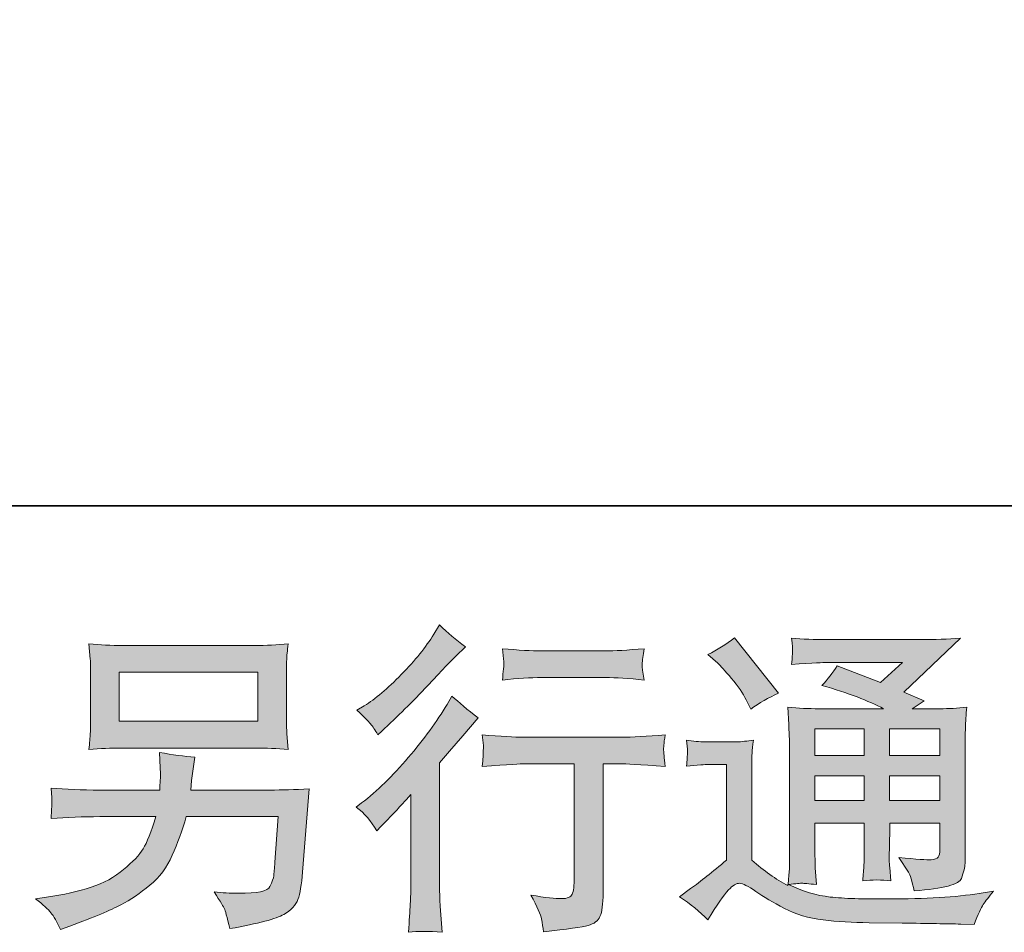
# Model space of a CAD drawing. Units: inches. Extents: x -265 to 866, y -344 to 469.
# Drawn here: x 510 to 591, y -344 to -269 of the extents above; entities that cross this region are included whole.
import ezdxf

# ---------------------------------------------------------------- set-up
doc = ezdxf.new("R2010")
doc.units = ezdxf.units.IN
doc.header["$MEASUREMENT"] = 0
doc.layers.add('图层 1', color=7, linetype='Continuous')

msp = doc.modelspace()

# ---------------------------------------------------------------- hatches: boundary and pattern name
at = {"layer": '图层 1'}
h = msp.add_hatch(color=7, dxfattribs=at)
h.dxf.hatch_style = 2
edge = h.paths.add_edge_path()
edge.add_spline(control_points=[(539.255, -335.754), (539.255, -335.754), (539.601, -335.382), (539.601, -335.382), (539.601, -335.382), (540.929, -334), (540.929, -334), (541.177, -333.735), (541.557, -333.319), (542.071, -332.752), (542.071, -332.752), (542.071, -340.242), (542.071, -340.242), (542.071, -340.685), (542.053, -341.199), (542.018, -341.783), (541.982, -342.367), (541.938, -343.146), (541.885, -344.12), (542.629, -344.014), (543.558, -344.014), (544.652, -344.12), (544.652, -344.12), (544.497, -341.969), (544.497, -341.969), (544.457, -341.544), (544.444, -340.968), (544.444, -340.242), (544.444, -340.242), (544.444, -330.123), (544.444, -330.123), (544.444, -330.123), (545.267, -329.166), (545.267, -329.166), (545.267, -329.166), (546.352, -327.918), (546.352, -327.918), (546.352, -327.918), (547.631, -326.431), (547.631, -326.431), (546.746, -325.74), (546.02, -325.138), (545.453, -324.624), (545.453, -324.624), (545.055, -325.315), (545.055, -325.315), (544.222, -326.714), (543.16, -328.175), (541.858, -329.698), (540.566, -331.22), (539.282, -332.469), (538.007, -333.443), (538.007, -333.443), (537.555, -333.788), (537.555, -333.788), (538.224, -334.284), (538.791, -334.939), (539.255, -335.754)], knot_values=[0, 0, 0, 0, 0.352778, 0.352778, 0.352778, 0.705556, 0.705556, 0.705556, 1.058333, 1.058333, 1.058333, 1.411111, 1.411111, 1.411111, 1.763889, 1.763889, 1.763889, 2.116667, 2.116667, 2.116667, 2.469444, 2.469444, 2.469444, 2.822222, 2.822222, 2.822222, 3.175, 3.175, 3.175, 3.527778, 3.527778, 3.527778, 3.880556, 3.880556, 3.880556, 4.233333, 4.233333, 4.233333, 4.586111, 4.586111, 4.586111, 4.938889, 4.938889, 4.938889, 5.291667, 5.291667, 5.291667, 5.644444, 5.644444, 5.644444, 5.997222, 5.997222, 5.997222, 6.35, 6.35, 6.35, 6.702778, 6.702778, 6.702778, 6.702778], degree=3, periodic=0)
edge.add_line((539.255, -335.754), (539.255, -335.754))
edge = h.paths.add_edge_path()
edge.add_spline(control_points=[(538.742, -326.909), (538.91, -327.121), (539.114, -327.422), (539.344, -327.812), (539.344, -327.812), (539.663, -327.52), (539.663, -327.52), (540.955, -326.333), (542.221, -325.076), (543.461, -323.757), (544.7, -322.437), (545.471, -321.632), (545.772, -321.331), (545.772, -321.331), (546.569, -320.56), (546.569, -320.56), (545.807, -319.994), (545.099, -319.392), (544.444, -318.754), (544.444, -318.754), (543.966, -319.525), (543.966, -319.525), (543.31, -320.569), (542.416, -321.676), (541.283, -322.845), (540.15, -324.005), (539.131, -324.872), (538.224, -325.421), (538.224, -325.421), (537.617, -325.793), (537.617, -325.793), (538.202, -326.324), (538.574, -326.696), (538.742, -326.909)], knot_values=[0, 0, 0, 0, 0.352778, 0.352778, 0.352778, 0.705556, 0.705556, 0.705556, 1.058333, 1.058333, 1.058333, 1.411111, 1.411111, 1.411111, 1.763889, 1.763889, 1.763889, 2.116667, 2.116667, 2.116667, 2.469444, 2.469444, 2.469444, 2.822222, 2.822222, 2.822222, 3.175, 3.175, 3.175, 3.527778, 3.527778, 3.527778, 3.880556, 3.880556, 3.880556, 3.880556], degree=3, periodic=0)
edge.add_line((538.742, -326.909), (538.742, -326.909))
edge = h.paths.add_edge_path()
edge.add_spline(control_points=[(547.967, -327.829), (547.967, -327.829), (548.074, -328.706), (548.074, -328.706), (548.074, -328.75), (548.065, -328.883), (548.052, -329.096), (548.043, -329.308), (548.038, -329.503), (548.029, -329.671), (548.021, -329.839), (548.003, -330.096), (547.967, -330.424), (550.145, -330.282), (551.279, -330.211), (551.367, -330.211), (551.367, -330.211), (555.564, -330.211), (555.564, -330.211), (555.564, -330.211), (555.564, -339.561), (555.564, -339.561), (555.564, -340.269), (555.502, -340.738), (555.387, -340.977), (555.272, -341.216), (554.98, -341.34), (554.502, -341.34), (554.023, -341.358), (553.182, -341.261), (551.978, -341.048), (552.492, -342.022), (552.784, -342.677), (552.855, -343.022), (552.926, -343.368), (552.979, -343.722), (553.014, -344.076), (554.988, -343.864), (556.219, -343.687), (556.706, -343.554), (557.202, -343.421), (557.53, -343.173), (557.684, -342.81), (557.857, -342.447), (557.937, -341.801), (557.937, -340.862), (557.937, -340.862), (557.937, -330.211), (557.937, -330.211), (557.937, -330.211), (559.424, -330.211), (559.424, -330.211), (559.725, -330.211), (560.938, -330.282), (563.063, -330.424), (562.992, -329.671), (562.948, -329.237), (562.939, -329.122), (562.93, -329.016), (562.939, -328.856), (562.957, -328.662), (562.97, -328.467), (563.01, -328.192), (563.063, -327.829), (561.576, -327.953), (560.354, -328.015), (559.398, -328.015), (559.398, -328.015), (551.367, -328.015), (551.367, -328.015), (550.624, -328.015), (549.49, -327.953), (547.967, -327.829)], knot_values=[0, 0, 0, 0, 0.352778, 0.352778, 0.352778, 0.705556, 0.705556, 0.705556, 1.058333, 1.058333, 1.058333, 1.411111, 1.411111, 1.411111, 1.763889, 1.763889, 1.763889, 2.116667, 2.116667, 2.116667, 2.469444, 2.469444, 2.469444, 2.822222, 2.822222, 2.822222, 3.175, 3.175, 3.175, 3.527778, 3.527778, 3.527778, 3.880556, 3.880556, 3.880556, 4.233333, 4.233333, 4.233333, 4.586111, 4.586111, 4.586111, 4.938889, 4.938889, 4.938889, 5.291667, 5.291667, 5.291667, 5.644444, 5.644444, 5.644444, 5.997222, 5.997222, 5.997222, 6.35, 6.35, 6.35, 6.702778, 6.702778, 6.702778, 7.055556, 7.055556, 7.055556, 7.408333, 7.408333, 7.408333, 7.761111, 7.761111, 7.761111, 8.113889, 8.113889, 8.113889, 8.466667, 8.466667, 8.466667, 8.466667], degree=3, periodic=0)
edge.add_line((547.967, -327.829), (547.967, -327.829))
edge = h.paths.add_edge_path()
edge.add_spline(control_points=[(558.149, -320.897), (558.149, -320.897), (552.864, -320.897), (552.864, -320.897), (552.049, -320.897), (550.969, -320.835), (549.623, -320.711), (549.623, -320.711), (549.729, -321.552), (549.729, -321.552), (549.765, -321.827), (549.765, -322.101), (549.729, -322.376), (549.694, -322.65), (549.659, -322.96), (549.623, -323.305), (550.876, -323.163), (551.961, -323.093), (552.864, -323.093), (552.864, -323.093), (558.149, -323.093), (558.149, -323.093), (558.982, -323.093), (560.044, -323.163), (561.337, -323.305), (561.337, -323.305), (561.204, -322.491), (561.204, -322.491), (561.168, -322.393), (561.16, -322.234), (561.177, -321.995), (561.177, -321.703), (561.23, -321.269), (561.337, -320.711), (559.938, -320.835), (558.875, -320.897), (558.149, -320.897)], knot_values=[0, 0, 0, 0, 0.352778, 0.352778, 0.352778, 0.705556, 0.705556, 0.705556, 1.058333, 1.058333, 1.058333, 1.411111, 1.411111, 1.411111, 1.763889, 1.763889, 1.763889, 2.116667, 2.116667, 2.116667, 2.469444, 2.469444, 2.469444, 2.822222, 2.822222, 2.822222, 3.175, 3.175, 3.175, 3.527778, 3.527778, 3.527778, 3.880556, 3.880556, 3.880556, 4.233333, 4.233333, 4.233333, 4.233333], degree=3, periodic=0)
edge.add_line((558.149, -320.897), (558.149, -320.897))
h = msp.add_hatch(color=7, dxfattribs=at)
h.dxf.hatch_style = 2
h.paths.add_polyline_path([(575.432, -327.334), (579.505, -327.334), (579.505, -329.516), (575.432, -329.516)])
h.paths.add_polyline_path([(575.432, -331.194), (579.505, -331.194), (579.505, -333.248), (575.432, -333.248)])
h.paths.add_polyline_path([(581.594, -331.194), (585.738, -331.194), (585.738, -333.248), (581.594, -333.248)])
h.paths.add_polyline_path([(581.594, -327.334), (585.738, -327.334), (585.738, -329.516), (581.594, -329.516)])
edge = h.paths.add_edge_path()
edge.add_spline(control_points=[(567.419, -321.915), (567.614, -322.11), (567.986, -322.526), (568.535, -323.163), (569.084, -323.801), (569.491, -324.394), (569.757, -324.943), (569.757, -324.943), (570.128, -325.713), (570.128, -325.713), (570.837, -325.2), (571.598, -324.757), (572.413, -324.385), (572.413, -324.385), (568.8, -319.817), (568.8, -319.817), (568.088, -320.348), (567.357, -320.808), (566.596, -321.198), (566.596, -321.198), (567.419, -321.915), (567.419, -321.915)], knot_values=[0, 0, 0, 0, 1, 1, 1, 2, 2, 2, 3, 3, 3, 4, 4, 4, 5, 5, 5, 6, 6, 6, 7, 7, 7, 7], degree=3, periodic=0)
edge = h.paths.add_edge_path()
edge.add_spline(control_points=[(566.596, -343.093), (567.322, -341.871), (567.888, -341.048), (568.296, -340.623), (568.645, -340.251), (568.951, -340.065), (569.208, -340.074), (569.464, -340.083), (569.916, -340.313), (570.553, -340.756), (571.182, -341.199), (571.97, -341.655), (572.909, -342.146), (573.847, -342.633), (574.909, -342.952), (576.096, -343.093), (577.282, -343.235), (578.548, -343.315), (579.894, -343.332), (579.894, -343.332), (582.626, -343.354), (582.626, -343.354), (584.79, -343.394), (586.397, -343.421), (587.464, -343.439), (587.464, -343.439), (588.58, -343.465), (588.58, -343.465), (588.898, -342.651), (589.146, -342.102), (589.323, -341.827), (589.5, -341.553), (589.784, -341.19), (590.173, -340.729), (590.173, -340.729), (588.978, -340.915), (588.978, -340.915), (587.101, -341.216), (584.578, -341.367), (581.408, -341.367), (579.389, -341.385), (577.813, -341.331), (576.689, -341.207), (575.565, -341.083), (574.422, -340.738), (573.254, -340.172), (573.874, -340.101), (574.245, -340.065), (574.369, -340.074), (574.493, -340.083), (574.887, -340.118), (575.565, -340.172), (575.565, -340.172), (575.454, -338.79), (575.454, -338.79), (575.441, -338.596), (575.432, -338.091), (575.432, -337.276), (575.432, -337.276), (575.432, -335.125), (575.432, -335.125), (575.432, -335.125), (579.505, -335.125), (579.505, -335.125), (579.505, -335.125), (579.505, -337.409), (579.505, -337.409), (579.505, -337.887), (579.496, -338.277), (579.478, -338.587), (579.46, -338.897), (579.42, -339.33), (579.372, -339.879), (580.151, -339.773), (580.926, -339.773), (581.7, -339.879), (581.7, -339.879), (581.603, -338.764), (581.603, -338.764), (581.585, -338.64), (581.567, -338.392), (581.559, -338.029), (581.55, -337.666), (581.559, -337.462), (581.576, -337.409), (581.576, -337.409), (581.603, -335.125), (581.603, -335.125), (581.603, -335.125), (585.738, -335.125), (585.738, -335.125), (585.738, -335.125), (585.738, -337.223), (585.738, -337.223), (585.738, -337.577), (585.693, -337.808), (585.605, -337.923), (585.516, -338.038), (585.321, -338.109), (585.02, -338.126), (584.684, -338.162), (583.799, -338.1), (582.364, -337.94), (582.364, -337.94), (583.161, -339.162), (583.161, -339.162), (583.303, -339.375), (583.453, -339.888), (583.613, -340.703), (586.047, -340.521), (587.353, -340.18), (587.53, -339.667), (587.712, -339.153), (587.809, -338.746), (587.827, -338.441), (587.827, -338.441), (587.827, -328.741), (587.827, -328.741), (587.827, -328.254), (587.836, -327.767), (587.854, -327.254), (587.871, -326.749), (587.907, -326.174), (587.96, -325.536), (587.198, -325.625), (586.455, -325.669), (585.738, -325.669), (585.738, -325.669), (583.453, -325.669), (583.453, -325.669), (583.453, -325.669), (584.436, -325.005), (584.436, -325.005), (584.436, -325.005), (582.772, -324.297), (582.772, -324.297), (582.772, -324.297), (587.455, -319.834), (587.455, -319.834), (586.393, -319.923), (585.321, -319.967), (584.224, -319.967), (584.224, -319.967), (576.468, -319.967), (576.468, -319.967), (575.388, -319.967), (574.396, -319.923), (573.502, -319.834), (573.573, -320.437), (573.599, -320.782), (573.59, -320.888), (573.581, -320.994), (573.573, -321.136), (573.559, -321.304), (573.555, -321.464), (573.537, -321.703), (573.502, -322.004), (575.299, -321.897), (576.238, -321.844), (576.308, -321.844), (576.308, -321.844), (582.665, -321.844), (582.665, -321.844), (582.665, -321.844), (580.833, -323.5), (580.833, -323.5), (580.833, -323.5), (577.256, -322.136), (577.256, -322.136), (576.91, -322.694), (576.494, -323.234), (576.012, -323.739), (578.168, -324.376), (579.868, -325.014), (581.098, -325.669), (581.098, -325.669), (575.751, -325.669), (575.751, -325.669), (574.918, -325.669), (574.068, -325.625), (573.179, -325.536), (573.179, -325.536), (573.263, -326.971), (573.263, -326.971), (573.316, -328.024), (573.342, -328.573), (573.342, -328.609), (573.342, -328.609), (573.342, -337.533), (573.342, -337.533), (573.342, -338.153), (573.333, -338.622), (573.316, -338.941), (573.298, -339.26), (573.263, -339.702), (573.201, -340.269), (572.2, -339.738), (571.209, -339.038), (570.226, -338.171), (570.226, -338.171), (570.226, -330.123), (570.226, -330.123), (570.226, -329.839), (570.226, -329.574), (570.235, -329.326), (570.244, -329.078), (570.288, -328.715), (570.354, -328.254), (569.836, -328.343), (569.385, -328.396), (568.986, -328.396), (568.986, -328.396), (566.379, -328.396), (566.379, -328.396), (565.887, -328.396), (565.365, -328.352), (564.816, -328.263), (564.816, -328.263), (564.922, -329.016), (564.922, -329.016), (564.922, -329.06), (564.914, -329.175), (564.905, -329.343), (564.896, -329.52), (564.887, -329.671), (564.874, -329.804), (564.874, -329.937), (564.852, -330.123), (564.816, -330.406), (564.816, -330.406), (565.719, -330.322), (565.719, -330.322), (566.144, -330.291), (566.379, -330.273), (566.436, -330.273), (566.436, -330.273), (568.136, -330.273), (568.136, -330.273), (568.136, -330.273), (568.136, -338.153), (568.136, -338.153), (566.968, -339.145), (565.976, -339.933), (565.161, -340.517), (565.161, -340.517), (564.258, -341.181), (564.258, -341.181), (565.144, -341.783), (565.923, -342.42), (566.596, -343.093)], knot_values=[0, 0, 0, 0, 0.352778, 0.352778, 0.352778, 0.705556, 0.705556, 0.705556, 1.058333, 1.058333, 1.058333, 1.411111, 1.411111, 1.411111, 1.763889, 1.763889, 1.763889, 2.116667, 2.116667, 2.116667, 2.469444, 2.469444, 2.469444, 2.822222, 2.822222, 2.822222, 3.175, 3.175, 3.175, 3.527778, 3.527778, 3.527778, 3.880556, 3.880556, 3.880556, 4.233333, 4.233333, 4.233333, 4.586111, 4.586111, 4.586111, 4.938889, 4.938889, 4.938889, 5.291667, 5.291667, 5.291667, 5.644444, 5.644444, 5.644444, 5.997222, 5.997222, 5.997222, 6.35, 6.35, 6.35, 6.702778, 6.702778, 6.702778, 7.055556, 7.055556, 7.055556, 7.408333, 7.408333, 7.408333, 7.761111, 7.761111, 7.761111, 8.113889, 8.113889, 8.113889, 8.466667, 8.466667, 8.466667, 8.819444, 8.819444, 8.819444, 9.172222, 9.172222, 9.172222, 9.525, 9.525, 9.525, 9.877778, 9.877778, 9.877778, 10.230556, 10.230556, 10.230556, 10.583333, 10.583333, 10.583333, 10.936111, 10.936111, 10.936111, 11.288889, 11.288889, 11.288889, 11.641667, 11.641667, 11.641667, 11.994444, 11.994444, 11.994444, 12.347222, 12.347222, 12.347222, 12.7, 12.7, 12.7, 13.052778, 13.052778, 13.052778, 13.405556, 13.405556, 13.405556, 13.758333, 13.758333, 13.758333, 14.111111, 14.111111, 14.111111, 14.463889, 14.463889, 14.463889, 14.816667, 14.816667, 14.816667, 15.169444, 15.169444, 15.169444, 15.522222, 15.522222, 15.522222, 15.875, 15.875, 15.875, 16.227778, 16.227778, 16.227778, 16.580556, 16.580556, 16.580556, 16.933333, 16.933333, 16.933333, 17.286111, 17.286111, 17.286111, 17.638889, 17.638889, 17.638889, 17.991667, 17.991667, 17.991667, 18.344444, 18.344444, 18.344444, 18.697222, 18.697222, 18.697222, 19.05, 19.05, 19.05, 19.402778, 19.402778, 19.402778, 19.755556, 19.755556, 19.755556, 20.108333, 20.108333, 20.108333, 20.461111, 20.461111, 20.461111, 20.813889, 20.813889, 20.813889, 21.166667, 21.166667, 21.166667, 21.519444, 21.519444, 21.519444, 21.872222, 21.872222, 21.872222, 22.225, 22.225, 22.225, 22.577778, 22.577778, 22.577778, 22.930556, 22.930556, 22.930556, 23.283333, 23.283333, 23.283333, 23.636111, 23.636111, 23.636111, 23.988889, 23.988889, 23.988889, 24.341667, 24.341667, 24.341667, 24.694444, 24.694444, 24.694444, 25.047222, 25.047222, 25.047222, 25.4, 25.4, 25.4, 25.752778, 25.752778, 25.752778, 26.105556, 26.105556, 26.105556, 26.458333, 26.458333, 26.458333, 26.811111, 26.811111, 26.811111, 27.163889, 27.163889, 27.163889, 27.516667, 27.516667, 27.516667, 27.869444, 27.869444, 27.869444, 28.222222, 28.222222, 28.222222, 28.575, 28.575, 28.575, 28.927778, 28.927778, 28.927778, 29.280556, 29.280556, 29.280556, 29.280556], degree=3, periodic=0)
edge.add_line((566.596, -343.093), (566.596, -343.093))
h = msp.add_hatch(color=7, dxfattribs=at)
h.dxf.hatch_style = 2
h.paths.add_polyline_path([(518.002, -322.641), (529.432, -322.641), (529.432, -326.701), (518.002, -326.701)])
edge = h.paths.add_edge_path()
edge.add_spline(control_points=[(512.358, -342.5), (512.579, -342.775), (512.845, -343.244), (513.146, -343.899), (513.146, -343.899), (513.916, -343.607), (513.916, -343.607), (515.912, -342.863), (517.316, -342.279), (518.121, -341.854), (518.923, -341.429), (519.728, -340.889), (520.53, -340.234), (521.327, -339.578), (521.937, -338.755), (522.371, -337.763), (522.805, -336.772), (523.195, -335.709), (523.531, -334.576), (523.531, -334.576), (531.119, -334.576), (531.119, -334.576), (531.119, -334.576), (530.853, -338.321), (530.853, -338.321), (530.796, -338.87), (530.765, -339.242), (530.747, -339.446), (530.729, -339.649), (530.623, -339.95), (530.437, -340.34), (530.251, -340.729), (529.392, -340.915), (527.852, -340.898), (527.161, -340.898), (526.488, -340.862), (525.833, -340.791), (526.347, -341.606), (526.63, -342.066), (526.683, -342.181), (526.736, -342.296), (526.887, -342.845), (527.135, -343.819), (529.49, -343.394), (530.968, -343.005), (531.579, -342.651), (532.19, -342.296), (532.58, -341.88), (532.748, -341.411), (532.916, -340.942), (533.049, -340.189), (533.137, -339.145), (533.137, -339.145), (533.669, -332.274), (533.669, -332.274), (532.496, -332.345), (531.42, -332.38), (530.424, -332.38), (530.424, -332.38), (523.903, -332.38), (523.903, -332.38), (523.903, -332.38), (523.974, -331.583), (523.974, -331.583), (523.974, -331.583), (524.107, -330.627), (524.107, -330.627), (524.107, -330.627), (524.239, -329.671), (524.239, -329.671), (523.363, -329.6), (522.389, -329.467), (521.327, -329.273), (521.327, -329.273), (521.38, -330.548), (521.38, -330.548), (521.38, -330.548), (521.406, -331.026), (521.406, -331.026), (521.406, -331.132), (521.397, -331.309), (521.38, -331.566), (521.358, -331.822), (521.349, -332.097), (521.349, -332.38), (521.349, -332.38), (516.386, -332.38), (516.386, -332.38), (514.899, -332.38), (513.562, -332.327), (512.375, -332.221), (512.375, -332.221), (512.428, -333.018), (512.428, -333.018), (512.446, -333.336), (512.446, -333.514), (512.437, -333.558), (512.428, -333.602), (512.42, -333.722), (512.411, -333.903), (512.402, -334.089), (512.393, -334.372), (512.375, -334.735), (513.664, -334.629), (515.005, -334.576), (516.386, -334.576), (516.386, -334.576), (521.003, -334.576), (521.003, -334.576), (520.631, -335.833), (520.286, -336.719), (519.972, -337.232), (519.649, -337.746), (519.109, -338.312), (518.356, -338.941), (517.604, -339.57), (516.714, -340.056), (515.669, -340.402), (514.624, -340.747), (513.394, -341.022), (511.977, -341.216), (511.977, -341.216), (511.074, -341.349), (511.074, -341.349), (511.711, -341.845), (512.132, -342.23), (512.358, -342.5)], knot_values=[0, 0, 0, 0, 0.352778, 0.352778, 0.352778, 0.705556, 0.705556, 0.705556, 1.058333, 1.058333, 1.058333, 1.411111, 1.411111, 1.411111, 1.763889, 1.763889, 1.763889, 2.116667, 2.116667, 2.116667, 2.469444, 2.469444, 2.469444, 2.822222, 2.822222, 2.822222, 3.175, 3.175, 3.175, 3.527778, 3.527778, 3.527778, 3.880556, 3.880556, 3.880556, 4.233333, 4.233333, 4.233333, 4.586111, 4.586111, 4.586111, 4.938889, 4.938889, 4.938889, 5.291667, 5.291667, 5.291667, 5.644444, 5.644444, 5.644444, 5.997222, 5.997222, 5.997222, 6.35, 6.35, 6.35, 6.702778, 6.702778, 6.702778, 7.055556, 7.055556, 7.055556, 7.408333, 7.408333, 7.408333, 7.761111, 7.761111, 7.761111, 8.113889, 8.113889, 8.113889, 8.466667, 8.466667, 8.466667, 8.819444, 8.819444, 8.819444, 9.172222, 9.172222, 9.172222, 9.525, 9.525, 9.525, 9.877778, 9.877778, 9.877778, 10.230556, 10.230556, 10.230556, 10.583333, 10.583333, 10.583333, 10.936111, 10.936111, 10.936111, 11.288889, 11.288889, 11.288889, 11.641667, 11.641667, 11.641667, 11.994444, 11.994444, 11.994444, 12.347222, 12.347222, 12.347222, 12.7, 12.7, 12.7, 13.052778, 13.052778, 13.052778, 13.405556, 13.405556, 13.405556, 13.758333, 13.758333, 13.758333, 14.111111, 14.111111, 14.111111, 14.463889, 14.463889, 14.463889, 14.816667, 14.816667, 14.816667, 14.816667], degree=3, periodic=0)
edge.add_line((512.358, -342.5), (512.358, -342.5))
edge = h.paths.add_edge_path()
edge.add_spline(control_points=[(518.237, -328.91), (518.237, -328.91), (529.18, -328.91), (529.18, -328.91), (530.118, -328.91), (531.039, -328.954), (531.938, -329.042), (531.938, -329.042), (531.836, -327.732), (531.836, -327.732), (531.818, -327.555), (531.809, -327.103), (531.809, -326.369), (531.809, -326.369), (531.809, -323.031), (531.809, -323.031), (531.809, -322.411), (531.809, -321.942), (531.818, -321.632), (531.827, -321.322), (531.871, -320.879), (531.938, -320.313), (531.039, -320.401), (530.118, -320.445), (529.18, -320.445), (529.18, -320.445), (518.263, -320.445), (518.263, -320.445), (517.325, -320.445), (516.404, -320.401), (515.496, -320.313), (515.496, -320.313), (515.607, -321.588), (515.607, -321.588), (515.625, -321.791), (515.634, -322.269), (515.634, -323.031), (515.634, -323.031), (515.634, -326.342), (515.634, -326.342), (515.634, -326.935), (515.625, -327.387), (515.607, -327.705), (515.589, -328.024), (515.549, -328.476), (515.496, -329.042), (516.404, -328.954), (517.316, -328.91), (518.237, -328.91)], knot_values=[0, 0, 0, 0, 0.352778, 0.352778, 0.352778, 0.705556, 0.705556, 0.705556, 1.058333, 1.058333, 1.058333, 1.411111, 1.411111, 1.411111, 1.763889, 1.763889, 1.763889, 2.116667, 2.116667, 2.116667, 2.469444, 2.469444, 2.469444, 2.822222, 2.822222, 2.822222, 3.175, 3.175, 3.175, 3.527778, 3.527778, 3.527778, 3.880556, 3.880556, 3.880556, 4.233333, 4.233333, 4.233333, 4.586111, 4.586111, 4.586111, 4.938889, 4.938889, 4.938889, 5.291667, 5.291667, 5.291667, 5.644444, 5.644444, 5.644444, 5.644444], degree=3, periodic=0)
edge.add_line((518.237, -328.91), (518.237, -328.91))

# ---------------------------------------------------------------- linework, layer by layer
at = {"layer": '图层 1', "color": 7, "lineweight": 35}
msp.add_lwpolyline([(866.446, -308.918), (-264.334, -308.918), (-264.334, 423.527), (866.446, 423.527), (866.446, -308.918)], dxfattribs=at)
at = {"layer": '图层 1', "color": 7, "lineweight": 0}
for points in [[(518.002, -322.641), (529.432, -322.641), (529.432, -326.701), (518.002, -326.701), (518.002, -322.641)], [(575.432, -327.334), (579.505, -327.334), (579.505, -329.516), (575.432, -329.516), (575.432, -327.334)], [(581.594, -327.334), (585.738, -327.334), (585.738, -329.516), (581.594, -329.516), (581.594, -327.334)], [(575.432, -331.194), (579.505, -331.194), (579.505, -333.248), (575.432, -333.248), (575.432, -331.194)], [(581.594, -331.194), (585.738, -331.194), (585.738, -333.248), (581.594, -333.248), (581.594, -331.194)]]:
    msp.add_lwpolyline(points, dxfattribs=at)
for points, knots in [([(538.742, -326.909), (538.91, -327.121), (539.114, -327.422), (539.344, -327.812), (539.344, -327.812), (539.663, -327.52), (539.663, -327.52), (540.955, -326.333), (542.221, -325.076), (543.461, -323.757), (544.7, -322.437), (545.471, -321.632), (545.772, -321.331), (545.772, -321.331), (546.569, -320.56), (546.569, -320.56), (545.807, -319.994), (545.099, -319.392), (544.444, -318.754), (544.444, -318.754), (543.966, -319.525), (543.966, -319.525), (543.31, -320.569), (542.416, -321.676), (541.283, -322.845), (540.15, -324.005), (539.131, -324.872), (538.224, -325.421), (538.224, -325.421), (537.617, -325.793), (537.617, -325.793), (538.202, -326.324), (538.574, -326.696), (538.742, -326.909)], [0, 0, 0, 0, 1, 1, 1, 2, 2, 2, 3, 3, 3, 4, 4, 4, 5, 5, 5, 6, 6, 6, 7, 7, 7, 8, 8, 8, 9, 9, 9, 10, 10, 10, 11, 11, 11, 11]), ([(566.596, -343.093), (567.322, -341.871), (567.888, -341.048), (568.296, -340.623), (568.645, -340.251), (568.951, -340.065), (569.208, -340.074), (569.464, -340.083), (569.916, -340.313), (570.553, -340.756), (571.182, -341.199), (571.97, -341.655), (572.909, -342.146), (573.847, -342.633), (574.909, -342.952), (576.096, -343.093), (577.282, -343.235), (578.548, -343.315), (579.894, -343.332), (579.894, -343.332), (582.626, -343.354), (582.626, -343.354), (584.79, -343.394), (586.397, -343.421), (587.464, -343.439), (587.464, -343.439), (588.58, -343.465), (588.58, -343.465), (588.898, -342.651), (589.146, -342.102), (589.323, -341.827), (589.5, -341.553), (589.784, -341.19), (590.173, -340.729), (590.173, -340.729), (588.978, -340.915), (588.978, -340.915), (587.101, -341.216), (584.578, -341.367), (581.408, -341.367), (579.389, -341.385), (577.813, -341.331), (576.689, -341.207), (575.565, -341.083), (574.422, -340.738), (573.254, -340.172), (573.874, -340.101), (574.245, -340.065), (574.369, -340.074), (574.493, -340.083), (574.887, -340.118), (575.565, -340.172), (575.565, -340.172), (575.454, -338.79), (575.454, -338.79), (575.441, -338.596), (575.432, -338.091), (575.432, -337.276), (575.432, -337.276), (575.432, -335.125), (575.432, -335.125), (575.432, -335.125), (579.505, -335.125), (579.505, -335.125), (579.505, -335.125), (579.505, -337.409), (579.505, -337.409), (579.505, -337.887), (579.496, -338.277), (579.478, -338.587), (579.46, -338.897), (579.42, -339.33), (579.372, -339.879), (580.151, -339.773), (580.926, -339.773), (581.7, -339.879), (581.7, -339.879), (581.603, -338.764), (581.603, -338.764), (581.585, -338.64), (581.567, -338.392), (581.559, -338.029), (581.55, -337.666), (581.559, -337.462), (581.576, -337.409), (581.576, -337.409), (581.603, -335.125), (581.603, -335.125), (581.603, -335.125), (585.738, -335.125), (585.738, -335.125), (585.738, -335.125), (585.738, -337.223), (585.738, -337.223), (585.738, -337.577), (585.693, -337.808), (585.605, -337.923), (585.516, -338.038), (585.321, -338.109), (585.02, -338.126), (584.684, -338.162), (583.799, -338.1), (582.364, -337.94), (582.364, -337.94), (583.161, -339.162), (583.161, -339.162), (583.303, -339.375), (583.453, -339.888), (583.613, -340.703), (586.047, -340.521), (587.353, -340.18), (587.53, -339.667), (587.712, -339.153), (587.809, -338.746), (587.827, -338.441), (587.827, -338.441), (587.827, -328.741), (587.827, -328.741), (587.827, -328.254), (587.836, -327.767), (587.854, -327.254), (587.871, -326.749), (587.907, -326.174), (587.96, -325.536), (587.198, -325.625), (586.455, -325.669), (585.738, -325.669), (585.738, -325.669), (583.453, -325.669), (583.453, -325.669), (583.453, -325.669), (584.436, -325.005), (584.436, -325.005), (584.436, -325.005), (582.772, -324.297), (582.772, -324.297), (582.772, -324.297), (587.455, -319.834), (587.455, -319.834), (586.393, -319.923), (585.321, -319.967), (584.224, -319.967), (584.224, -319.967), (576.468, -319.967), (576.468, -319.967), (575.388, -319.967), (574.396, -319.923), (573.502, -319.834), (573.573, -320.437), (573.599, -320.782), (573.59, -320.888), (573.581, -320.994), (573.573, -321.136), (573.559, -321.304), (573.555, -321.464), (573.537, -321.703), (573.502, -322.004), (575.299, -321.897), (576.238, -321.844), (576.308, -321.844), (576.308, -321.844), (582.665, -321.844), (582.665, -321.844), (582.665, -321.844), (580.833, -323.5), (580.833, -323.5), (580.833, -323.5), (577.256, -322.136), (577.256, -322.136), (576.91, -322.694), (576.494, -323.234), (576.012, -323.739), (578.168, -324.376), (579.868, -325.014), (581.098, -325.669), (581.098, -325.669), (575.751, -325.669), (575.751, -325.669), (574.918, -325.669), (574.068, -325.625), (573.179, -325.536), (573.179, -325.536), (573.263, -326.971), (573.263, -326.971), (573.316, -328.024), (573.342, -328.573), (573.342, -328.609), (573.342, -328.609), (573.342, -337.533), (573.342, -337.533), (573.342, -338.153), (573.333, -338.622), (573.316, -338.941), (573.298, -339.26), (573.263, -339.702), (573.201, -340.269), (572.2, -339.738), (571.209, -339.038), (570.226, -338.171), (570.226, -338.171), (570.226, -330.123), (570.226, -330.123), (570.226, -329.839), (570.226, -329.574), (570.235, -329.326), (570.244, -329.078), (570.288, -328.715), (570.354, -328.254), (569.836, -328.343), (569.385, -328.396), (568.986, -328.396), (568.986, -328.396), (566.379, -328.396), (566.379, -328.396), (565.887, -328.396), (565.365, -328.352), (564.816, -328.263), (564.816, -328.263), (564.922, -329.016), (564.922, -329.016), (564.922, -329.06), (564.914, -329.175), (564.905, -329.343), (564.896, -329.52), (564.887, -329.671), (564.874, -329.804), (564.874, -329.937), (564.852, -330.123), (564.816, -330.406), (564.816, -330.406), (565.719, -330.322), (565.719, -330.322), (566.144, -330.291), (566.379, -330.273), (566.436, -330.273), (566.436, -330.273), (568.136, -330.273), (568.136, -330.273), (568.136, -330.273), (568.136, -338.153), (568.136, -338.153), (566.968, -339.145), (565.976, -339.933), (565.161, -340.517), (565.161, -340.517), (564.258, -341.181), (564.258, -341.181), (565.144, -341.783), (565.923, -342.42), (566.596, -343.093)], [0, 0, 0, 0, 1, 1, 1, 2, 2, 2, 3, 3, 3, 4, 4, 4, 5, 5, 5, 6, 6, 6, 7, 7, 7, 8, 8, 8, 9, 9, 9, 10, 10, 10, 11, 11, 11, 12, 12, 12, 13, 13, 13, 14, 14, 14, 15, 15, 15, 16, 16, 16, 17, 17, 17, 18, 18, 18, 19, 19, 19, 20, 20, 20, 21, 21, 21, 22, 22, 22, 23, 23, 23, 24, 24, 24, 25, 25, 25, 26, 26, 26, 27, 27, 27, 28, 28, 28, 29, 29, 29, 30, 30, 30, 31, 31, 31, 32, 32, 32, 33, 33, 33, 34, 34, 34, 35, 35, 35, 36, 36, 36, 37, 37, 37, 38, 38, 38, 39, 39, 39, 40, 40, 40, 41, 41, 41, 42, 42, 42, 43, 43, 43, 44, 44, 44, 45, 45, 45, 46, 46, 46, 47, 47, 47, 48, 48, 48, 49, 49, 49, 50, 50, 50, 51, 51, 51, 52, 52, 52, 53, 53, 53, 54, 54, 54, 55, 55, 55, 56, 56, 56, 57, 57, 57, 58, 58, 58, 59, 59, 59, 60, 60, 60, 61, 61, 61, 62, 62, 62, 63, 63, 63, 64, 64, 64, 65, 65, 65, 66, 66, 66, 67, 67, 67, 68, 68, 68, 69, 69, 69, 70, 70, 70, 71, 71, 71, 72, 72, 72, 73, 73, 73, 74, 74, 74, 75, 75, 75, 76, 76, 76, 77, 77, 77, 78, 78, 78, 79, 79, 79, 80, 80, 80, 81, 81, 81, 82, 82, 82, 83, 83, 83, 83]), ([(567.419, -321.915), (567.614, -322.11), (567.986, -322.526), (568.535, -323.163), (569.084, -323.801), (569.491, -324.394), (569.757, -324.943), (569.757, -324.943), (570.128, -325.713), (570.128, -325.713), (570.837, -325.2), (571.598, -324.757), (572.413, -324.385), (572.413, -324.385), (568.8, -319.817), (568.8, -319.817), (568.088, -320.348), (567.357, -320.808), (566.596, -321.198), (566.596, -321.198), (567.419, -321.915), (567.419, -321.915)], [0, 0, 0, 0, 1, 1, 1, 2, 2, 2, 3, 3, 3, 4, 4, 4, 5, 5, 5, 6, 6, 6, 7, 7, 7, 7]), ([(518.237, -328.91), (518.237, -328.91), (529.18, -328.91), (529.18, -328.91), (530.118, -328.91), (531.039, -328.954), (531.938, -329.042), (531.938, -329.042), (531.836, -327.732), (531.836, -327.732), (531.818, -327.555), (531.809, -327.103), (531.809, -326.369), (531.809, -326.369), (531.809, -323.031), (531.809, -323.031), (531.809, -322.411), (531.809, -321.942), (531.818, -321.632), (531.827, -321.322), (531.871, -320.879), (531.938, -320.313), (531.039, -320.401), (530.118, -320.445), (529.18, -320.445), (529.18, -320.445), (518.263, -320.445), (518.263, -320.445), (517.325, -320.445), (516.404, -320.401), (515.496, -320.313), (515.496, -320.313), (515.607, -321.588), (515.607, -321.588), (515.625, -321.791), (515.634, -322.269), (515.634, -323.031), (515.634, -323.031), (515.634, -326.342), (515.634, -326.342), (515.634, -326.935), (515.625, -327.387), (515.607, -327.705), (515.589, -328.024), (515.549, -328.476), (515.496, -329.042), (516.404, -328.954), (517.316, -328.91), (518.237, -328.91)], [0, 0, 0, 0, 1, 1, 1, 2, 2, 2, 3, 3, 3, 4, 4, 4, 5, 5, 5, 6, 6, 6, 7, 7, 7, 8, 8, 8, 9, 9, 9, 10, 10, 10, 11, 11, 11, 12, 12, 12, 13, 13, 13, 14, 14, 14, 15, 15, 15, 16, 16, 16, 16]), ([(558.149, -320.897), (558.149, -320.897), (552.864, -320.897), (552.864, -320.897), (552.049, -320.897), (550.969, -320.835), (549.623, -320.711), (549.623, -320.711), (549.729, -321.552), (549.729, -321.552), (549.765, -321.827), (549.765, -322.101), (549.729, -322.376), (549.694, -322.65), (549.659, -322.96), (549.623, -323.305), (550.876, -323.163), (551.961, -323.093), (552.864, -323.093), (552.864, -323.093), (558.149, -323.093), (558.149, -323.093), (558.982, -323.093), (560.044, -323.163), (561.337, -323.305), (561.337, -323.305), (561.204, -322.491), (561.204, -322.491), (561.168, -322.393), (561.16, -322.234), (561.177, -321.995), (561.177, -321.703), (561.23, -321.269), (561.337, -320.711), (559.938, -320.835), (558.875, -320.897), (558.149, -320.897)], [0, 0, 0, 0, 1, 1, 1, 2, 2, 2, 3, 3, 3, 4, 4, 4, 5, 5, 5, 6, 6, 6, 7, 7, 7, 8, 8, 8, 9, 9, 9, 10, 10, 10, 11, 11, 11, 12, 12, 12, 12]), ([(539.255, -335.754), (539.255, -335.754), (539.601, -335.382), (539.601, -335.382), (539.601, -335.382), (540.929, -334), (540.929, -334), (541.177, -333.735), (541.557, -333.319), (542.071, -332.752), (542.071, -332.752), (542.071, -340.242), (542.071, -340.242), (542.071, -340.685), (542.053, -341.199), (542.018, -341.783), (541.982, -342.367), (541.938, -343.146), (541.885, -344.12), (542.629, -344.014), (543.558, -344.014), (544.652, -344.12), (544.652, -344.12), (544.497, -341.969), (544.497, -341.969), (544.457, -341.544), (544.444, -340.968), (544.444, -340.242), (544.444, -340.242), (544.444, -330.123), (544.444, -330.123), (544.444, -330.123), (545.267, -329.166), (545.267, -329.166), (545.267, -329.166), (546.352, -327.918), (546.352, -327.918), (546.352, -327.918), (547.631, -326.431), (547.631, -326.431), (546.746, -325.74), (546.02, -325.138), (545.453, -324.624), (545.453, -324.624), (545.055, -325.315), (545.055, -325.315), (544.222, -326.714), (543.16, -328.175), (541.858, -329.698), (540.566, -331.22), (539.282, -332.469), (538.007, -333.443), (538.007, -333.443), (537.555, -333.788), (537.555, -333.788), (538.224, -334.284), (538.791, -334.939), (539.255, -335.754)], [0, 0, 0, 0, 1, 1, 1, 2, 2, 2, 3, 3, 3, 4, 4, 4, 5, 5, 5, 6, 6, 6, 7, 7, 7, 8, 8, 8, 9, 9, 9, 10, 10, 10, 11, 11, 11, 12, 12, 12, 13, 13, 13, 14, 14, 14, 15, 15, 15, 16, 16, 16, 17, 17, 17, 18, 18, 18, 19, 19, 19, 19]), ([(547.967, -327.829), (547.967, -327.829), (548.074, -328.706), (548.074, -328.706), (548.074, -328.75), (548.065, -328.883), (548.052, -329.096), (548.043, -329.308), (548.038, -329.503), (548.029, -329.671), (548.021, -329.839), (548.003, -330.096), (547.967, -330.424), (550.145, -330.282), (551.279, -330.211), (551.367, -330.211), (551.367, -330.211), (555.564, -330.211), (555.564, -330.211), (555.564, -330.211), (555.564, -339.561), (555.564, -339.561), (555.564, -340.269), (555.502, -340.738), (555.387, -340.977), (555.272, -341.216), (554.98, -341.34), (554.502, -341.34), (554.023, -341.358), (553.182, -341.261), (551.978, -341.048), (552.492, -342.022), (552.784, -342.677), (552.855, -343.022), (552.926, -343.368), (552.979, -343.722), (553.014, -344.076), (554.988, -343.864), (556.219, -343.687), (556.706, -343.554), (557.202, -343.421), (557.53, -343.173), (557.684, -342.81), (557.857, -342.447), (557.937, -341.801), (557.937, -340.862), (557.937, -340.862), (557.937, -330.211), (557.937, -330.211), (557.937, -330.211), (559.424, -330.211), (559.424, -330.211), (559.725, -330.211), (560.938, -330.282), (563.063, -330.424), (562.992, -329.671), (562.948, -329.237), (562.939, -329.122), (562.93, -329.016), (562.939, -328.856), (562.957, -328.662), (562.97, -328.467), (563.01, -328.192), (563.063, -327.829), (561.576, -327.953), (560.354, -328.015), (559.398, -328.015), (559.398, -328.015), (551.367, -328.015), (551.367, -328.015), (550.624, -328.015), (549.49, -327.953), (547.967, -327.829)], [0, 0, 0, 0, 1, 1, 1, 2, 2, 2, 3, 3, 3, 4, 4, 4, 5, 5, 5, 6, 6, 6, 7, 7, 7, 8, 8, 8, 9, 9, 9, 10, 10, 10, 11, 11, 11, 12, 12, 12, 13, 13, 13, 14, 14, 14, 15, 15, 15, 16, 16, 16, 17, 17, 17, 18, 18, 18, 19, 19, 19, 20, 20, 20, 21, 21, 21, 22, 22, 22, 23, 23, 23, 24, 24, 24, 24]), ([(512.358, -342.5), (512.579, -342.775), (512.845, -343.244), (513.146, -343.899), (513.146, -343.899), (513.916, -343.607), (513.916, -343.607), (515.912, -342.863), (517.316, -342.279), (518.121, -341.854), (518.923, -341.429), (519.728, -340.889), (520.53, -340.234), (521.327, -339.578), (521.937, -338.755), (522.371, -337.763), (522.805, -336.772), (523.195, -335.709), (523.531, -334.576), (523.531, -334.576), (531.119, -334.576), (531.119, -334.576), (531.119, -334.576), (530.853, -338.321), (530.853, -338.321), (530.796, -338.87), (530.765, -339.242), (530.747, -339.446), (530.729, -339.649), (530.623, -339.95), (530.437, -340.34), (530.251, -340.729), (529.392, -340.915), (527.852, -340.898), (527.161, -340.898), (526.488, -340.862), (525.833, -340.791), (526.347, -341.606), (526.63, -342.066), (526.683, -342.181), (526.736, -342.296), (526.887, -342.845), (527.135, -343.819), (529.49, -343.394), (530.968, -343.005), (531.579, -342.651), (532.19, -342.296), (532.58, -341.88), (532.748, -341.411), (532.916, -340.942), (533.049, -340.189), (533.137, -339.145), (533.137, -339.145), (533.669, -332.274), (533.669, -332.274), (532.496, -332.345), (531.42, -332.38), (530.424, -332.38), (530.424, -332.38), (523.903, -332.38), (523.903, -332.38), (523.903, -332.38), (523.974, -331.583), (523.974, -331.583), (523.974, -331.583), (524.107, -330.627), (524.107, -330.627), (524.107, -330.627), (524.239, -329.671), (524.239, -329.671), (523.363, -329.6), (522.389, -329.467), (521.327, -329.273), (521.327, -329.273), (521.38, -330.548), (521.38, -330.548), (521.38, -330.548), (521.406, -331.026), (521.406, -331.026), (521.406, -331.132), (521.397, -331.309), (521.38, -331.566), (521.358, -331.822), (521.349, -332.097), (521.349, -332.38), (521.349, -332.38), (516.386, -332.38), (516.386, -332.38), (514.899, -332.38), (513.562, -332.327), (512.375, -332.221), (512.375, -332.221), (512.428, -333.018), (512.428, -333.018), (512.446, -333.336), (512.446, -333.514), (512.437, -333.558), (512.428, -333.602), (512.42, -333.722), (512.411, -333.903), (512.402, -334.089), (512.393, -334.372), (512.375, -334.735), (513.664, -334.629), (515.005, -334.576), (516.386, -334.576), (516.386, -334.576), (521.003, -334.576), (521.003, -334.576), (520.631, -335.833), (520.286, -336.719), (519.972, -337.232), (519.649, -337.746), (519.109, -338.312), (518.356, -338.941), (517.604, -339.57), (516.714, -340.056), (515.669, -340.402), (514.624, -340.747), (513.394, -341.022), (511.977, -341.216), (511.977, -341.216), (511.074, -341.349), (511.074, -341.349), (511.711, -341.845), (512.132, -342.23), (512.358, -342.5)], [0, 0, 0, 0, 1, 1, 1, 2, 2, 2, 3, 3, 3, 4, 4, 4, 5, 5, 5, 6, 6, 6, 7, 7, 7, 8, 8, 8, 9, 9, 9, 10, 10, 10, 11, 11, 11, 12, 12, 12, 13, 13, 13, 14, 14, 14, 15, 15, 15, 16, 16, 16, 17, 17, 17, 18, 18, 18, 19, 19, 19, 20, 20, 20, 21, 21, 21, 22, 22, 22, 23, 23, 23, 24, 24, 24, 25, 25, 25, 26, 26, 26, 27, 27, 27, 28, 28, 28, 29, 29, 29, 30, 30, 30, 31, 31, 31, 32, 32, 32, 33, 33, 33, 34, 34, 34, 35, 35, 35, 36, 36, 36, 37, 37, 37, 38, 38, 38, 39, 39, 39, 40, 40, 40, 41, 41, 41, 42, 42, 42, 42])]:
    msp.add_open_spline(points, degree=3, knots=knots, dxfattribs=at)

doc.saveas('drawing.dxf')
